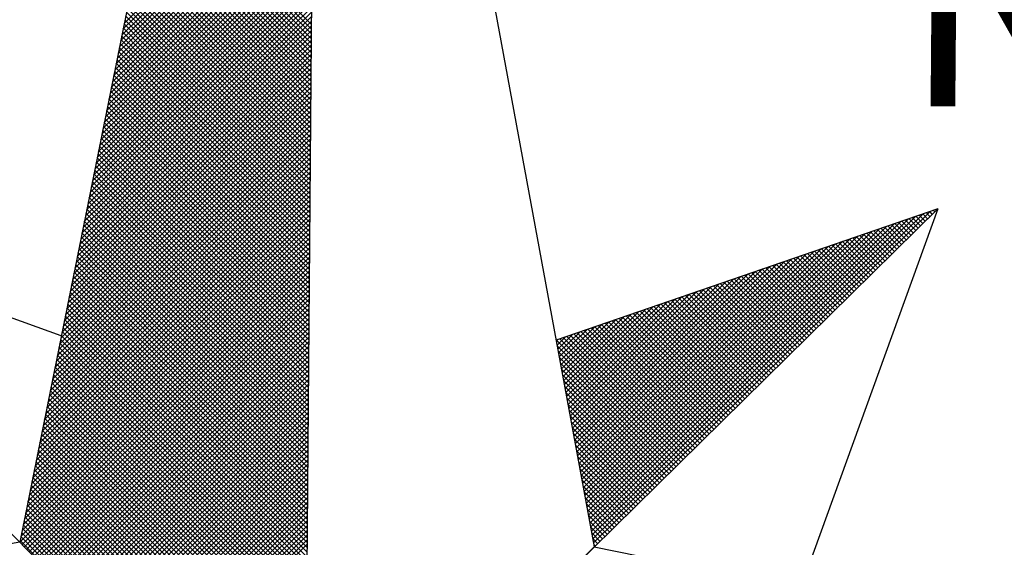
# Model space of a CAD drawing. Units: inches. Extents: x 181150 to 181800, y 1665148 to 1665443.
# Drawn here: x 181533 to 181537, y 1665384 to 1665386 of the extents above; entities that cross this region are included whole.
import ezdxf

# ---------------------------------------------------------------- set-up
doc = ezdxf.new("R2010")
doc.units = ezdxf.units.IN
doc.header["$MEASUREMENT"] = 0
doc.layers.add('SELO', color=7, linetype='Continuous')
doc.layers.get('0').freeze()
doc.styles.add('ROMANT', font='romant__.ttf', dxfattribs={"height": 0.2})

# ---------------------------------------------------------------- blocks, each defined once
blk = doc.blocks.new('NORTE')
for p, q in [((-0.9299, 11.9614), (-2.8605, 1.9556)), ((-0.9299, 11.9614), (-0.9299, -11.9113)), ((-0.9299, 11.9614), (1.0006, 1.9556)), ((-2.1873, 5.4444), (-0.9299, 6.7018)), ((-2.2025, 5.3659), (-0.9299, 6.6385)), ((-2.1949, 5.4051), (-0.9299, 6.6701)), ((-2.2176, 5.2875), (-0.9299, 6.5752)), ((-2.21, 5.3267), (-0.9299, 6.6068)), ((-2.2327, 5.2091), (-0.9299, 6.5119)), ((-2.2252, 5.2483), (-0.9299, 6.5436)), ((-0.9299, 5.4494), (-1.9832, 6.5026)), ((-2.2479, 5.1307), (-0.9299, 6.4486)), ((-2.2403, 5.1699), (-0.9299, 6.4803)), ((-0.9299, 5.3545), (-1.9985, 6.4231)), ((-0.9299, 5.3861), (-1.9934, 6.4496)), ((-0.9299, 5.4178), (-1.9883, 6.4761)), ((-2.2706, 5.0131), (-0.9299, 6.3537)), ((-2.263, 5.0523), (-0.9299, 6.3853)), ((-2.2554, 5.0915), (-0.9299, 6.417)), ((-0.9299, 5.2912), (-2.0088, 6.37)), ((-0.9299, 5.3228), (-2.0036, 6.3965)), ((-2.2857, 4.9346), (-0.9299, 6.2904)), ((-2.2781, 4.9738), (-0.9299, 6.3221)), ((-0.9299, 5.1963), (-2.0241, 6.2904)), ((-0.9299, 5.2279), (-2.019, 6.317)), ((-0.9299, 5.2595), (-2.0139, 6.3435)), ((-2.3008, 4.8562), (-0.9299, 6.2271)), ((-2.2933, 4.8954), (-0.9299, 6.2588)), ((-0.9299, 5.133), (-2.0343, 6.2374)), ((-0.9299, 5.1646), (-2.0292, 6.2639)), ((-2.316, 4.7778), (-0.9299, 6.1638)), ((-2.3084, 4.817), (-0.9299, 6.1955)), ((-0.9299, 5.038), (-2.0497, 6.1578)), ((-0.9299, 5.0697), (-2.0446, 6.1843)), ((-0.9299, 5.1013), (-2.0395, 6.2109)), ((-2.3311, 4.6994), (-0.9299, 6.1005)), ((-2.3235, 4.7386), (-0.9299, 6.1322)), ((-0.9299, 4.9747), (-2.0599, 6.1048)), ((-0.9299, 5.0064), (-2.0548, 6.1313)), ((-2.3462, 4.621), (-0.9299, 6.0373)), ((-2.3387, 4.6602), (-0.9299, 6.0689)), ((-0.9299, 4.8798), (-2.0753, 6.0252)), ((-0.9299, 4.9115), (-2.0702, 6.0517)), ((-0.9299, 4.9431), (-2.065, 6.0782)), ((-2.3613, 4.5426), (-0.9299, 5.974)), ((-2.3538, 4.5818), (-0.9299, 6.0056)), ((-0.9299, 4.8165), (-2.0855, 5.9721)), ((-0.9299, 4.8482), (-2.0804, 5.9986)), ((-2.3765, 4.4641), (-0.9299, 5.9107)), ((-2.3689, 4.5033), (-0.9299, 5.9423)), ((-0.9299, 4.7216), (-2.1009, 5.8925)), ((-0.9299, 4.7532), (-2.0958, 5.9191)), ((-0.9299, 4.7849), (-2.0906, 5.9456)), ((-2.3916, 4.3857), (-0.9299, 5.8474)), ((-2.384, 4.4249), (-0.9299, 5.879)), ((-0.9299, 4.6583), (-2.1111, 5.8395)), ((-0.9299, 4.69), (-2.106, 5.866)), ((-2.4067, 4.3073), (-0.9299, 5.7841)), ((-2.3992, 4.3465), (-0.9299, 5.8158)), ((-0.9299, 4.5634), (-2.1265, 5.7599)), ((-0.9299, 4.595), (-2.1213, 5.7864)), ((-0.9299, 4.6267), (-2.1162, 5.813)), ((-2.4219, 4.2289), (-0.9299, 5.7208)), ((-2.4143, 4.2681), (-0.9299, 5.7525)), ((-0.9299, 4.5001), (-2.1367, 5.7069)), ((-0.9299, 4.5317), (-2.1316, 5.7334)), ((-2.4446, 4.1113), (-0.9299, 5.6259)), ((-2.437, 4.1505), (-0.9299, 5.6575)), ((-2.4294, 4.1897), (-0.9299, 5.6892)), ((-0.9299, 4.4052), (-2.1521, 5.6273)), ((-0.9299, 4.4368), (-2.1469, 5.6538)), ((-0.9299, 4.4684), (-2.1418, 5.6803)), ((-2.4597, 4.0328), (-0.9299, 5.5626)), ((-2.4521, 4.072), (-0.9299, 5.5942)), ((-0.9299, 4.3419), (-2.1623, 5.5742)), ((-0.9299, 4.3735), (-2.1572, 5.6008)), ((-2.4748, 3.9544), (-0.9299, 5.4993)), ((-2.4673, 3.9936), (-0.9299, 5.531)), ((-0.9299, 4.2469), (-2.1776, 5.4947)), ((-0.9299, 4.2786), (-2.1725, 5.5212)), ((-0.9299, 4.3102), (-2.1674, 5.5477)), ((-2.49, 3.876), (-0.9299, 5.436)), ((-2.4824, 3.9152), (-0.9299, 5.4677)), ((-0.9299, 4.1837), (-2.1879, 5.4416)), ((-0.9299, 4.2153), (-2.1828, 5.4681)), ((-2.5051, 3.7976), (-0.9299, 5.3727)), ((-2.4975, 3.8368), (-0.9299, 5.4044)), ((-0.9299, 4.0887), (-2.2032, 5.362)), ((-0.9299, 4.1204), (-2.1981, 5.3886)), ((-0.9299, 4.152), (-2.193, 5.4151)), ((-2.5202, 3.7192), (-0.9299, 5.3095)), ((-2.5126, 3.7584), (-0.9299, 5.3411)), ((-0.9299, 4.0254), (-2.2135, 5.309)), ((-0.9299, 4.0571), (-2.2084, 5.3355)), ((-2.5353, 3.6408), (-0.9299, 5.2462)), ((-2.5278, 3.68), (-0.9299, 5.2778)), ((-0.9299, 3.9305), (-2.2288, 5.2294)), ((-0.9299, 3.9621), (-2.2237, 5.2559)), ((-0.9299, 3.9938), (-2.2186, 5.2825)), ((-2.5505, 3.5623), (-0.9299, 5.1829)), ((-2.5429, 3.6015), (-0.9299, 5.2145)), ((-0.9299, 3.8672), (-2.2391, 5.1764)), ((-0.9299, 3.8989), (-2.2339, 5.2029)), ((-2.5656, 3.4839), (-0.9299, 5.1196)), ((-2.558, 3.5231), (-0.9299, 5.1512)), ((-0.9299, 3.7723), (-2.2544, 5.0968)), ((-0.9299, 3.8039), (-2.2493, 5.1233)), ((-0.9299, 3.8356), (-2.2442, 5.1498)), ((-2.5807, 3.4055), (-0.9299, 5.0563)), ((-2.5732, 3.4447), (-0.9299, 5.0879)), ((-0.9299, 3.709), (-2.2646, 5.0437)), ((-0.9299, 3.7406), (-2.2595, 5.0702)), ((-2.5959, 3.3271), (-0.9299, 4.993)), ((-2.5883, 3.3663), (-0.9299, 5.0247)), ((-0.9299, 3.6141), (-2.28, 4.9641)), ((-0.9299, 3.6457), (-2.2749, 4.9907)), ((-0.9299, 3.6774), (-2.2698, 5.0172)), ((-2.6186, 3.2095), (-0.9299, 4.8981)), ((-2.611, 3.2487), (-0.9299, 4.9297)), ((-2.6034, 3.2879), (-0.9299, 4.9614)), ((-0.9299, 3.5508), (-2.2902, 4.9111)), ((-0.9299, 3.5824), (-2.2851, 4.9376)), ((-2.6337, 3.131), (-0.9299, 4.8348)), ((-2.6261, 3.1702), (-0.9299, 4.8664)), ((-0.9299, 3.4558), (-2.3056, 4.8315)), ((-0.9299, 3.4875), (-2.3005, 4.858)), ((-0.9299, 3.5191), (-2.2954, 4.8846)), ((-2.6488, 3.0526), (-0.9299, 4.7715)), ((-2.6413, 3.0918), (-0.9299, 4.8032)), ((-0.9299, 3.3926), (-2.3158, 4.7785)), ((-0.9299, 3.4242), (-2.3107, 4.805)), ((-2.664, 2.9742), (-0.9299, 4.7082)), ((-2.6564, 3.0134), (-0.9299, 4.7399)), ((-0.9299, 3.2976), (-2.3312, 4.6989)), ((-0.9299, 3.3293), (-2.3261, 4.7254)), ((-0.9299, 3.3609), (-2.3209, 4.7519)), ((-2.6791, 2.8958), (-0.9299, 4.6449)), ((-2.6715, 2.935), (-0.9299, 4.6766)), ((-0.9299, 3.2343), (-2.3414, 4.6458)), ((-0.9299, 3.266), (-2.3363, 4.6724)), ((-2.6942, 2.8174), (-0.9299, 4.5816)), ((-2.6866, 2.8566), (-0.9299, 4.6133)), ((-0.9299, 3.1394), (-2.3568, 4.5663)), ((-0.9299, 3.1711), (-2.3517, 4.5928)), ((-0.9299, 3.2027), (-2.3465, 4.6193)), ((-2.7093, 2.7389), (-0.9299, 4.5184)), ((-2.7018, 2.7782), (-0.9299, 4.55)), ((-0.9299, 3.0761), (-2.367, 4.5132)), ((-0.9299, 3.1078), (-2.3619, 4.5397)), ((-2.7245, 2.6605), (-0.9299, 4.4551)), ((-2.7169, 2.6997), (-0.9299, 4.4867)), ((-0.9299, 2.9812), (-2.3824, 4.4336)), ((-0.9299, 3.0128), (-2.3772, 4.4602)), ((-0.9299, 3.0445), (-2.3721, 4.4867)), ((-2.7396, 2.5821), (-0.9299, 4.3918)), ((-2.732, 2.6213), (-0.9299, 4.4234)), ((-0.9299, 2.9179), (-2.3926, 4.3806)), ((-0.9299, 2.9496), (-2.3875, 4.4071)), ((-2.7547, 2.5037), (-0.9299, 4.3285)), ((-2.7472, 2.5429), (-0.9299, 4.3601)), ((-0.9299, 2.823), (-2.408, 4.301)), ((-0.9299, 2.8546), (-2.4028, 4.3275)), ((-0.9299, 2.8863), (-2.3977, 4.3541)), ((-5.1501, -4.1951), (3.2902, 4.2452)), ((-2.5929, 3.3424), (-5.1501, 4.2452)), ((-5.1501, 4.2452), (3.2902, -4.1951)), ((-2.7699, 2.4253), (-0.9299, 4.2652)), ((-2.7623, 2.4645), (-0.9299, 4.2969)), ((-0.9299, 2.7597), (-2.4182, 4.2479)), ((-0.9299, 2.7913), (-2.4131, 4.2745)), ((3.2902, 4.2452), (0.7331, 3.3424)), ((3.2902, 4.2452), (2.3874, 1.688)), ((3.2695, 4.2245), (3.2596, 4.2344)), ((3.2853, 4.2403), (3.283, 4.2426)), ((-2.7926, 2.3077), (-0.9299, 4.1703)), ((-2.785, 2.3469), (-0.9299, 4.2019)), ((-2.7774, 2.3861), (-0.9299, 4.2336)), ((-0.9299, 2.6648), (-2.4335, 4.1684)), ((-0.9299, 2.6964), (-2.4284, 4.1949)), ((-0.9299, 2.728), (-2.4233, 4.2214)), ((0.9802, 2.0616), (3.0947, 4.1762)), ((0.9853, 2.0351), (3.1436, 4.1934)), ((0.9904, 2.0086), (3.1925, 4.2107)), ((0.9955, 1.9821), (3.2414, 4.228)), ((3.1429, 4.0979), (3.0725, 4.1683)), ((3.1587, 4.1137), (3.0959, 4.1766)), ((3.1746, 4.1296), (3.1193, 4.1848)), ((3.1904, 4.1454), (3.1427, 4.1931)), ((3.2062, 4.1612), (3.1661, 4.2014)), ((3.222, 4.177), (3.1894, 4.2096)), ((3.2379, 4.1928), (3.2128, 4.2179)), ((3.2537, 4.2087), (3.2362, 4.2261)), ((-2.8077, 2.2292), (-0.9299, 4.107)), ((-2.8001, 2.2684), (-0.9299, 4.1386)), ((-0.9299, 2.6015), (-2.4438, 4.1153)), ((-0.9299, 2.6331), (-2.4387, 4.1418)), ((0.9597, 2.1677), (2.8991, 4.1071)), ((0.9648, 2.1412), (2.948, 4.1244)), ((0.9699, 2.1147), (2.9969, 4.1416)), ((0.9751, 2.0882), (3.0458, 4.1589)), ((3.0163, 3.9713), (2.8854, 4.1023)), ((3.0322, 3.9872), (2.9088, 4.1105)), ((3.048, 4.003), (2.9322, 4.1188)), ((3.0638, 4.0188), (2.9556, 4.127)), ((3.0796, 4.0346), (2.979, 4.1353)), ((3.0955, 4.0504), (3.0023, 4.1436)), ((3.1113, 4.0663), (3.0257, 4.1518)), ((3.1271, 4.0821), (3.0491, 4.1601)), ((-2.8228, 2.1508), (-0.9299, 4.0437)), ((-2.8153, 2.19), (-0.9299, 4.0754)), ((-0.9299, 2.5382), (-2.454, 4.0623)), ((-0.9299, 2.5698), (-2.4489, 4.0888)), ((0.9392, 2.2738), (2.7034, 4.038)), ((0.9443, 2.2473), (2.7523, 4.0553)), ((0.9495, 2.2208), (2.8012, 4.0726)), ((0.9546, 2.1943), (2.8502, 4.0898)), ((2.8898, 3.8448), (2.6983, 4.0362)), ((2.9056, 3.8606), (2.7217, 4.0445)), ((2.9214, 3.8764), (2.7451, 4.0527)), ((2.9372, 3.8922), (2.7685, 4.061)), ((2.9531, 3.908), (2.7919, 4.0692)), ((2.9689, 3.9239), (2.8152, 4.0775)), ((2.9847, 3.9397), (2.8386, 4.0858)), ((3.0005, 3.9555), (2.862, 4.094)), ((-2.8379, 2.0724), (-0.9299, 3.9804)), ((-2.8304, 2.1116), (-0.9299, 4.0121)), ((-0.9299, 2.4433), (-2.4694, 3.9827)), ((-0.9299, 2.4749), (-2.4643, 4.0092)), ((-0.9299, 2.5065), (-2.4591, 4.0357)), ((0.9239, 2.3534), (2.5567, 3.9862)), ((0.929, 2.3269), (2.6056, 4.0035)), ((0.9341, 2.3004), (2.6545, 4.0208)), ((2.7632, 3.7182), (2.5112, 3.9702)), ((2.779, 3.734), (2.5346, 3.9784)), ((2.7948, 3.7498), (2.558, 3.9867)), ((2.8107, 3.7657), (2.5814, 3.9949)), ((2.8265, 3.7815), (2.6048, 4.0032)), ((2.8423, 3.7973), (2.6282, 4.0115)), ((2.8581, 3.8131), (2.6515, 4.0197)), ((2.874, 3.8289), (2.6749, 4.028)), ((-2.8531, 1.994), (-0.9299, 3.9171)), ((-2.8455, 2.0332), (-0.9299, 3.9488)), ((-0.9299, 2.38), (-2.4796, 3.9296)), ((-0.9299, 2.4116), (-2.4745, 3.9562)), ((0.9034, 2.4595), (2.361, 3.9171)), ((0.9085, 2.433), (2.4099, 3.9344)), ((0.9136, 2.4065), (2.4589, 3.9517)), ((0.9188, 2.3799), (2.5078, 3.9689)), ((2.6366, 3.5916), (2.3241, 3.9041)), ((2.6524, 3.6074), (2.3475, 3.9124)), ((2.6683, 3.6233), (2.3709, 3.9206)), ((2.6841, 3.6391), (2.3943, 3.9289)), ((2.6999, 3.6549), (2.4177, 3.9371)), ((2.7157, 3.6707), (2.4411, 3.9454)), ((2.7316, 3.6865), (2.4644, 3.9537)), ((2.7474, 3.7024), (2.4878, 3.9619)), ((-2.8601, 1.9553), (-0.9299, 3.8855)), ((-2.8443, 1.9395), (-0.9299, 3.8538)), ((-0.9299, 2.285), (-2.495, 3.8501)), ((-0.9299, 2.3167), (-2.4898, 3.8766)), ((-0.9299, 2.3483), (-2.4847, 3.9031)), ((0.8829, 2.5656), (2.1654, 3.8481)), ((0.888, 2.5391), (2.2143, 3.8653)), ((0.8932, 2.5126), (2.2632, 3.8826)), ((0.8983, 2.486), (2.3121, 3.8999)), ((2.5101, 3.465), (2.137, 3.8381)), ((2.5259, 3.4809), (2.1604, 3.8463)), ((2.5417, 3.4967), (2.1838, 3.8546)), ((2.5575, 3.5125), (2.2072, 3.8628)), ((2.5733, 3.5283), (2.2306, 3.8711)), ((2.5892, 3.5441), (2.254, 3.8793)), ((2.605, 3.56), (2.2773, 3.8876)), ((2.6208, 3.5758), (2.3007, 3.8959)), ((-2.8285, 1.9236), (-0.9299, 3.8222)), ((-2.8127, 1.9078), (-0.9299, 3.7906)), ((-0.9299, 2.2217), (-2.5052, 3.797)), ((-0.9299, 2.2534), (-2.5001, 3.8235)), ((0.8625, 2.6717), (1.9697, 3.779)), ((0.8676, 2.6452), (2.0186, 3.7963)), ((0.8727, 2.6187), (2.0676, 3.8135)), ((0.8778, 2.5921), (2.1165, 3.8308)), ((2.3835, 3.3385), (1.9499, 3.772)), ((2.3993, 3.3543), (1.9733, 3.7803)), ((2.4151, 3.3701), (1.9967, 3.7885)), ((2.4309, 3.3859), (2.0201, 3.7968)), ((2.4468, 3.4017), (2.0435, 3.805)), ((2.4626, 3.4176), (2.0669, 3.8133)), ((2.4784, 3.4334), (2.0903, 3.8215)), ((2.4942, 3.4492), (2.1136, 3.8298)), ((-2.7969, 1.892), (-0.9299, 3.7589)), ((-2.781, 1.8762), (-0.9299, 3.7273)), ((-0.9299, 2.1268), (-2.5205, 3.7174)), ((-0.9299, 2.1585), (-2.5154, 3.744)), ((-0.9299, 2.1901), (-2.5103, 3.7705)), ((0.842, 2.7778), (1.7741, 3.7099)), ((0.8471, 2.7513), (1.823, 3.7272)), ((0.8522, 2.7248), (1.8719, 3.7445)), ((0.8573, 2.6982), (1.9208, 3.7617)), ((2.2569, 3.2119), (1.7628, 3.706)), ((2.2727, 3.2277), (1.7862, 3.7142)), ((2.2885, 3.2435), (1.8096, 3.7225)), ((2.3044, 3.2594), (1.833, 3.7307)), ((2.3202, 3.2752), (1.8564, 3.739)), ((2.336, 3.291), (1.8798, 3.7472)), ((2.3518, 3.3068), (1.9032, 3.7555)), ((2.3677, 3.3226), (1.9265, 3.7637)), ((-2.7652, 1.8603), (-0.9299, 3.6956)), ((-2.7494, 1.8445), (-0.9299, 3.664)), ((-0.9299, 2.0635), (-2.5308, 3.6644)), ((-0.9299, 2.0952), (-2.5257, 3.6909)), ((0.8215, 2.8839), (1.5784, 3.6408)), ((0.8266, 2.8574), (1.6273, 3.6581)), ((0.8318, 2.8309), (1.6763, 3.6754)), ((0.8369, 2.8044), (1.7252, 3.6927)), ((2.1303, 3.0853), (1.5757, 3.6399)), ((2.1461, 3.1011), (1.5991, 3.6482)), ((2.162, 3.117), (1.6225, 3.6564)), ((2.1778, 3.1328), (1.6459, 3.6647)), ((2.1936, 3.1486), (1.6693, 3.6729)), ((2.2094, 3.1644), (1.6927, 3.6812)), ((2.2253, 3.1802), (1.7161, 3.6894)), ((2.2411, 3.1961), (1.7394, 3.6977)), ((-2.7336, 1.8287), (-0.9299, 3.6323)), ((-2.7177, 1.8129), (-0.9299, 3.6007)), ((-0.9299, 1.9686), (-2.5461, 3.5848)), ((-0.9299, 2.0002), (-2.541, 3.6113)), ((-0.9299, 2.0319), (-2.5359, 3.6379)), ((0.8062, 2.9635), (1.4317, 3.589)), ((0.8113, 2.937), (1.4806, 3.6063)), ((0.8164, 2.9105), (1.5295, 3.6236)), ((2.0038, 2.9587), (1.3886, 3.5738)), ((2.0196, 2.9746), (1.412, 3.5821)), ((2.0354, 2.9904), (1.4354, 3.5904)), ((2.0512, 3.0062), (1.4588, 3.5986)), ((2.067, 3.022), (1.4822, 3.6069)), ((2.0829, 3.0378), (1.5056, 3.6151)), ((2.0987, 3.0537), (1.529, 3.6234)), ((2.1145, 3.0695), (1.5524, 3.6316)), ((-2.7019, 1.7971), (-0.9299, 3.5691)), ((-2.6861, 1.7812), (-0.9299, 3.5374)), ((-0.9299, 1.9053), (-2.5564, 3.5318)), ((-0.9299, 1.937), (-2.5513, 3.5583)), ((0.7857, 3.0696), (1.2361, 3.52)), ((0.7908, 3.0431), (1.285, 3.5372)), ((0.7959, 3.0166), (1.3339, 3.5545)), ((0.801, 2.99), (1.3828, 3.5718)), ((1.8772, 2.8322), (1.2015, 3.5078)), ((1.893, 2.848), (1.2249, 3.516)), ((1.9088, 2.8638), (1.2483, 3.5243)), ((1.9246, 2.8796), (1.2717, 3.5326)), ((1.9405, 2.8954), (1.2951, 3.5408)), ((1.9563, 2.9113), (1.3185, 3.5491)), ((1.9721, 2.9271), (1.3419, 3.5573)), ((1.9879, 2.9429), (1.3653, 3.5656)), ((-2.6703, 1.7654), (-0.9299, 3.5058)), ((-2.6545, 1.7496), (-0.9299, 3.4741)), ((-2.6386, 1.7338), (-0.9299, 3.4425)), ((-0.9299, 1.8104), (-2.5717, 3.4522)), ((-0.9299, 1.842), (-2.5666, 3.4787)), ((-0.9299, 1.8737), (-2.5615, 3.5052)), ((0.7652, 3.1757), (1.0404, 3.4509)), ((0.7703, 3.1492), (1.0893, 3.4682)), ((0.7755, 3.1227), (1.1382, 3.4854)), ((0.7806, 3.0961), (1.1871, 3.5027)), ((1.7506, 2.7056), (1.0145, 3.4417)), ((1.7664, 2.7214), (1.0378, 3.45)), ((1.7822, 2.7372), (1.0612, 3.4582)), ((1.7981, 2.7531), (1.0846, 3.4665)), ((1.8139, 2.7689), (1.108, 3.4748)), ((1.8297, 2.7847), (1.1314, 3.483)), ((1.8455, 2.8005), (1.1548, 3.4913)), ((1.8614, 2.8163), (1.1782, 3.4995)), ((-2.6228, 1.7179), (-0.9299, 3.4108)), ((-2.607, 1.7021), (-0.9299, 3.3792)), ((-0.9299, 1.7471), (-2.582, 3.3991)), ((-0.9299, 1.7787), (-2.5768, 3.4257)), ((0.7447, 3.2818), (0.8448, 3.3818)), ((0.7499, 3.2553), (0.8937, 3.3991)), ((0.755, 3.2288), (0.9426, 3.4164)), ((0.7601, 3.2022), (0.9915, 3.4336)), ((1.624, 2.579), (0.8274, 3.3757)), ((1.6398, 2.5948), (0.8507, 3.3839)), ((1.6557, 2.6107), (0.8741, 3.3922)), ((1.6715, 2.6265), (0.8975, 3.4005)), ((1.6873, 2.6423), (0.9209, 3.4087)), ((1.7031, 2.6581), (0.9443, 3.417)), ((1.719, 2.6739), (0.9677, 3.4252)), ((1.7348, 2.6898), (0.9911, 3.4335)), ((-0.9299, 1.6522), (-2.5973, 3.3195)), ((-0.9299, 1.6838), (-2.5922, 3.3461)), ((-2.5912, 1.6863), (-0.9299, 3.3475)), ((-0.9299, 1.7154), (-2.5871, 3.3726)), ((-2.5753, 1.6705), (-0.9299, 3.3159)), ((1.5607, 2.5157), (0.7338, 3.3427)), ((0.7345, 3.3349), (0.7469, 3.3473)), ((0.7396, 3.3083), (0.7958, 3.3646)), ((1.5766, 2.5315), (0.7572, 3.3509)), ((1.5924, 2.5474), (0.7806, 3.3592)), ((1.6082, 2.5632), (0.804, 3.3674)), ((-0.9299, 1.5889), (-2.6076, 3.2665)), ((-0.9299, 1.6205), (-2.6024, 3.293)), ((-2.5595, 1.6547), (-0.9299, 3.2843)), ((-2.5437, 1.6388), (-0.9299, 3.2526)), ((1.5449, 2.4999), (0.7404, 3.3044)), ((1.5291, 2.4841), (0.7479, 3.2652)), ((-0.9299, 1.4939), (-2.6229, 3.1869)), ((-0.9299, 1.5256), (-2.6178, 3.2134)), ((-0.9299, 1.5572), (-2.6127, 3.24)), ((-2.5279, 1.623), (-0.9299, 3.221)), ((-2.5121, 1.6072), (-0.9299, 3.1893)), ((1.5133, 2.4683), (0.7555, 3.226)), ((1.4975, 2.4524), (0.7631, 3.1868)), ((-0.9299, 1.4307), (-2.6331, 3.1339)), ((-0.9299, 1.4623), (-2.628, 3.1604)), ((-2.4962, 1.5914), (-0.9299, 3.1577)), ((-2.4804, 1.5755), (-0.9299, 3.126)), ((1.4816, 2.4366), (0.7706, 3.1476)), ((-0.9299, 1.3357), (-2.6485, 3.0543)), ((-0.9299, 1.3674), (-2.6434, 3.0808)), ((-0.9299, 1.399), (-2.6383, 3.1073)), ((-2.4646, 1.5597), (-0.9299, 3.0944)), ((-2.4488, 1.5439), (-0.9299, 3.0628)), ((1.4658, 2.4208), (0.7782, 3.1084)), ((1.45, 2.405), (0.7858, 3.0692)), ((-0.9299, 1.2724), (-2.6587, 3.0012)), ((-0.9299, 1.3041), (-2.6536, 3.0278)), ((-2.433, 1.5281), (-0.9299, 3.0311)), ((-2.4171, 1.5123), (-0.9299, 2.9995)), ((1.4342, 2.3891), (0.7933, 3.03)), ((1.4183, 2.3733), (0.8009, 2.9908)), ((-0.9299, 1.1775), (-2.6741, 2.9217)), ((-0.9299, 1.2091), (-2.669, 2.9482)), ((-0.9299, 1.2408), (-2.6639, 2.9747)), ((-2.4013, 1.4964), (-0.9299, 2.9678)), ((-2.3855, 1.4806), (-0.9299, 2.9362)), ((1.4025, 2.3575), (0.8085, 2.9516)), ((1.3867, 2.3417), (0.816, 2.9124)), ((-0.9299, 1.1142), (-2.6843, 2.8686)), ((-0.9299, 1.1459), (-2.6792, 2.8951)), ((-2.3697, 1.4648), (-0.9299, 2.9045)), ((-2.3538, 1.449), (-0.9299, 2.8729)), ((1.3709, 2.3259), (0.8236, 2.8731)), ((-0.9299, 1.0193), (-2.6997, 2.789)), ((-0.9299, 1.0509), (-2.6946, 2.8156)), ((-0.9299, 1.0826), (-2.6894, 2.8421)), ((-2.338, 1.4332), (-0.9299, 2.8412)), ((-2.3222, 1.4173), (-0.9299, 2.8096)), ((1.3551, 2.31), (0.8312, 2.8339)), ((1.3392, 2.2942), (0.8387, 2.7947)), ((-0.9299, 0.956), (-2.7099, 2.736)), ((-0.9299, 0.9876), (-2.7048, 2.7625)), ((-2.3064, 1.4015), (-0.9299, 2.778)), ((-2.2906, 1.3857), (-0.9299, 2.7463)), ((-2.2747, 1.3699), (-0.9299, 2.7147)), ((1.3234, 2.2784), (0.8463, 2.7555)), ((1.3076, 2.2626), (0.8539, 2.7163)), ((-0.9299, 0.8611), (-2.7253, 2.6564)), ((-0.9299, 0.8927), (-2.7201, 2.6829)), ((-0.9299, 0.9244), (-2.715, 2.7095)), ((-2.2589, 1.354), (-0.9299, 2.683)), ((-2.2431, 1.3382), (-0.9299, 2.6514)), ((1.2918, 2.2468), (0.8614, 2.6771)), ((-0.9299, 0.7978), (-2.7355, 2.6034)), ((-0.9299, 0.8294), (-2.7304, 2.6299)), ((-2.2273, 1.3224), (-0.9299, 2.6197)), ((-2.2114, 1.3066), (-0.9299, 2.5881)), ((1.2759, 2.2309), (0.869, 2.6379)), ((1.2601, 2.2151), (0.8766, 2.5987)), ((-0.9299, 0.7028), (-2.7509, 2.5238)), ((-0.9299, 0.7345), (-2.7457, 2.5503)), ((-0.9299, 0.7661), (-2.7406, 2.5768)), ((-2.1956, 1.2908), (-0.9299, 2.5565)), ((-2.1798, 1.2749), (-0.9299, 2.5248)), ((1.2443, 2.1993), (0.8841, 2.5595)), ((1.2285, 2.1835), (0.8917, 2.5203)), ((-0.9299, 0.6396), (-2.7611, 2.4707)), ((-0.9299, 0.6712), (-2.756, 2.4973)), ((-2.164, 1.2591), (-0.9299, 2.4932)), ((-2.1482, 1.2433), (-0.9299, 2.4615)), ((1.2127, 2.1676), (0.8992, 2.4811)), ((-0.9299, 0.5446), (-2.7764, 2.3911)), ((-0.9299, 0.5763), (-2.7713, 2.4177)), ((-0.9299, 0.6079), (-2.7662, 2.4442)), ((-2.1323, 1.2275), (-0.9299, 2.4299)), ((-2.1165, 1.2116), (-0.9299, 2.3982)), ((1.1968, 2.1518), (0.9068, 2.4418)), ((1.181, 2.136), (0.9144, 2.4026)), ((-0.9299, 0.4813), (-2.7867, 2.3381)), ((-0.9299, 0.513), (-2.7816, 2.3646)), ((-2.1007, 1.1958), (-0.9299, 2.3666)), ((-2.0849, 1.18), (-0.9299, 2.3349)), ((1.1652, 2.1202), (0.9219, 2.3634)), ((1.1494, 2.1044), (0.9295, 2.3242)), ((-0.9299, 0.3864), (-2.802, 2.2585)), ((-0.9299, 0.4181), (-2.7969, 2.285)), ((-0.9299, 0.4497), (-2.7918, 2.3116)), ((-2.0691, 1.1642), (-0.9299, 2.3033)), ((-2.0532, 1.1484), (-0.9299, 2.2717)), ((1.1335, 2.0885), (0.9371, 2.285)), ((-0.9299, 0.3231), (-2.8123, 2.2055)), ((-0.9299, 0.3548), (-2.8072, 2.232)), ((-2.0374, 1.1325), (-0.9299, 2.24)), ((-2.0216, 1.1167), (-0.9299, 2.2084)), ((1.1177, 2.0727), (0.9446, 2.2458)), ((1.1019, 2.0569), (0.9522, 2.2066)), ((-0.9299, 0.2282), (-2.8276, 2.1259)), ((-0.9299, 0.2598), (-2.8225, 2.1524)), ((-0.9299, 0.2915), (-2.8174, 2.1789)), ((-2.0058, 1.1009), (-0.9299, 2.1767)), ((-1.9899, 1.0851), (-0.9299, 2.1451)), ((1.0861, 2.0411), (0.9598, 2.1674)), ((1.0703, 2.0252), (0.9673, 2.1282)), ((-0.9299, 0.1649), (-2.8379, 2.0728)), ((-0.9299, 0.1965), (-2.8327, 2.0994)), ((-1.9741, 1.0692), (-0.9299, 2.1134)), ((-1.9583, 1.0534), (-0.9299, 2.0818)), ((1.0544, 2.0094), (0.9749, 2.089)), ((-0.9299, 0.07), (-2.8532, 1.9933)), ((-0.9299, 0.1016), (-2.8481, 2.0198)), ((-0.9299, 0.1333), (-2.843, 2.0463)), ((-1.9425, 1.0376), (-0.9299, 2.0502)), ((-1.9267, 1.0218), (-0.9299, 2.0185)), ((-1.9108, 1.006), (-0.9299, 1.9869)), ((1.0386, 1.9936), (0.9825, 2.0498)), ((1.0228, 1.9778), (0.99, 2.0106)), ((-2.8605, 1.9556), (-12.8663, 0.0251)), ((-0.9299, 0.0383), (-2.8583, 1.9667)), ((-1.895, 0.9901), (-0.9299, 1.9552)), ((-0.9298, 0.0251), (1.0007, 1.9556)), ((1.007, 1.962), (0.9976, 1.9713)), ((1.0006, 1.9556), (11.0064, 0.0251))]:
    blk.add_line(p, q)
at = {"style": 'ROMANT'}
blk.add_text('NE', height=1.39886, dxfattribs=at).set_placement((3.0433, 4.9324))

msp = doc.modelspace()

# ---------------------------------------------------------------- block references
at = {"layer": 'SELO', "xscale": 0.4999999999999999, "yscale": 0.4999999999999999, "zscale": 0.4999999999999999, "rotation": 359.531268648608}
msp.add_blockref('NORTE', (181534.89858, 1665383.18974), dxfattribs=at)

doc.saveas('drawing.dxf')
